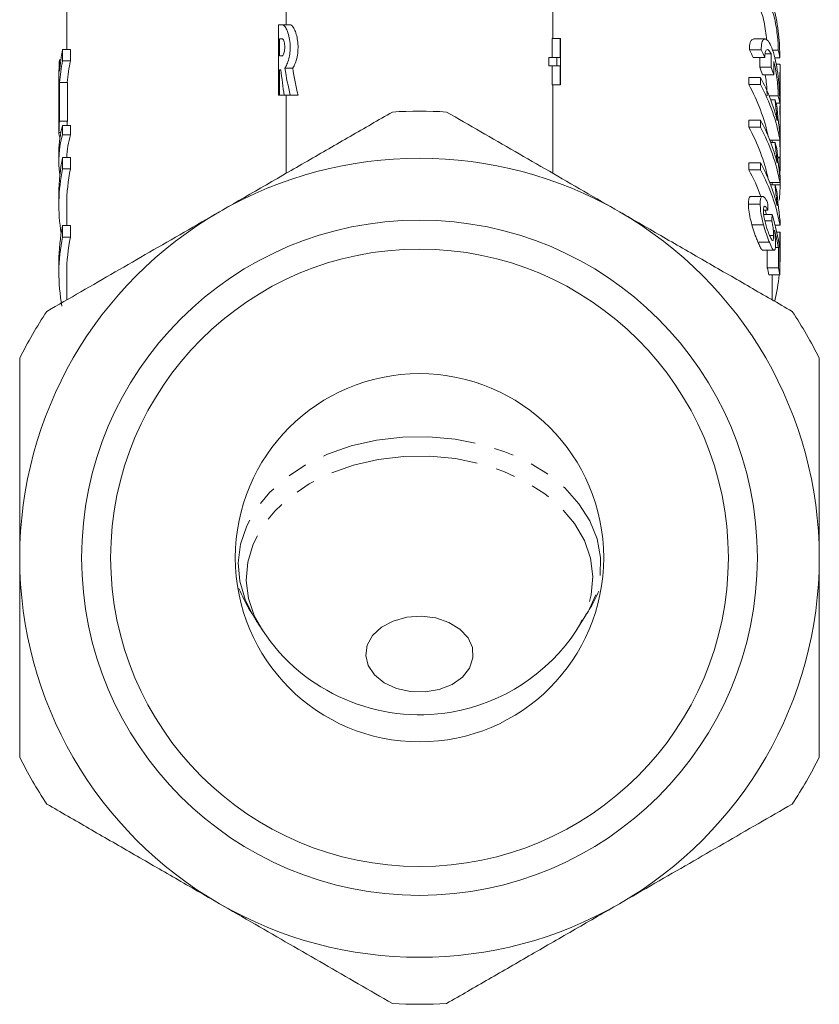
# Model space of a CAD drawing. Units: millimetres. Extents: x -123 to 598, y -75 to 360.
# Drawn here: x 153 to 204, y 185 to 248 of the extents above; entities that cross this region are included whole.
import ezdxf

# ---------------------------------------------------------------- set-up
doc = ezdxf.new("R2010")
doc.units = ezdxf.units.MM
doc.linetypes.add('PHANTOM', pattern=[12.7, 6.35, -1.27, 1.27, -1.27, 1.27, -1.27])

msp = doc.modelspace()

# ---------------------------------------------------------------- linework, layer by layer
at = {"color": 7, "linetype": 'Continuous', "lineweight": 15}
for p, q in [((156.088, 252.229), (156.088, 245.915)), ((170.088, 249.48), (170.088, 247.498)), ((187.088, 246.611), (187.088, 249.48)), ((169.588, 247.498), (169.588, 246.597)), ((169.588, 247.498), (169.84, 247.498)), ((169.84, 247.498), (170.34, 247.498)), ((169.588, 246.597), (169.592, 246.597)), ((169.592, 246.597), (169.592, 243.894)), ((169.667, 245.516), (169.667, 246.597)), ((169.667, 246.597), (169.84, 246.597)), ((187.05, 245.399), (187.05, 246.611)), ((187.55, 246.611), (187.05, 246.611)), ((187.55, 246.611), (187.55, 245.399)), ((187.583, 246.611), (187.55, 246.611)), ((187.583, 245.399), (187.583, 246.611)), ((200.627, 246.588), (199.884, 246.588)), ((155.825, 245.19), (155.825, 245.915)), ((155.825, 245.915), (156.325, 245.915)), ((156.325, 245.915), (156.325, 245.19)), ((200.378, 245.891), (199.631, 245.891)), ((201.47, 245.871), (201.106, 245.871)), ((155.626, 244.537), (155.626, 245.263)), ((155.626, 245.263), (155.709, 245.263)), ((155.825, 245.19), (156.325, 245.19)), ((169.84, 245.516), (169.667, 245.516)), ((186.845, 244.88), (186.845, 245.399)), ((187.345, 245.399), (186.845, 245.399)), ((187.345, 245.399), (187.345, 244.88)), ((187.55, 245.399), (187.345, 245.399)), ((187.588, 245.399), (187.583, 245.399)), ((187.588, 244.88), (187.588, 245.399)), ((200.615, 245.409), (199.876, 245.409)), ((201.019, 245.631), (200.635, 245.631)), ((201.573, 245.388), (201.245, 245.388)), ((155.59, 244.537), (155.59, 243.812)), ((169.751, 244.615), (169.667, 244.615)), ((169.667, 244.615), (169.667, 242.993)), ((169.999, 244.727), (170.499, 244.727)), ((187.345, 244.88), (186.845, 244.88)), ((187.05, 243.668), (187.05, 244.88)), ((187.345, 244.88), (187.55, 244.88)), ((187.55, 244.88), (187.55, 243.668)), ((187.583, 244.88), (187.588, 244.88)), ((187.583, 243.668), (187.583, 244.88)), ((201.018, 244.784), (200.293, 244.784)), ((201.579, 244.975), (201.343, 244.975)), ((201.588, 241.04), (201.588, 244.804)), ((169.588, 243.894), (169.588, 242.993)), ((169.592, 243.894), (169.588, 243.894)), ((199.593, 243.676), (199.593, 244.129)), ((200.341, 244.129), (199.593, 244.129)), ((200.341, 244.129), (200.341, 243.676)), ((201.187, 244.302), (200.468, 244.302)), ((155.59, 243.812), (155.588, 243.612)), ((155.588, 243.612), (155.588, 242.887)), ((155.626, 241.346), (155.626, 243.812)), ((155.626, 243.812), (156.126, 243.812)), ((156.126, 243.812), (156.126, 241.346)), ((187.55, 243.668), (187.05, 243.668)), ((187.088, 238.017), (187.088, 243.668)), ((187.55, 243.668), (187.583, 243.668)), ((200.341, 243.676), (199.593, 243.676)), ((155.59, 243.087), (155.59, 241.516)), ((169.667, 242.993), (169.588, 242.993)), ((169.667, 242.993), (169.959, 242.993)), ((170.34, 242.993), (169.959, 242.993)), ((170.088, 242.993), (170.088, 238.017)), ((170.34, 242.993), (170.84, 242.993)), ((201.467, 242.968), (200.881, 242.968)), ((201.264, 242.711), (200.983, 242.711)), ((201.571, 242.485), (201.33, 242.485)), ((201.588, 241.153), (201.579, 242.29)), ((155.588, 241.47), (155.588, 240.575)), ((155.626, 241.346), (156.126, 241.346)), ((199.593, 240.956), (199.593, 241.409)), ((200.341, 241.409), (199.593, 241.409)), ((200.341, 241.409), (200.341, 240.956)), ((155.825, 240.476), (155.825, 241.076)), ((155.825, 241.076), (156.325, 241.076)), ((156.325, 241.076), (156.325, 240.476)), ((200.341, 240.956), (199.593, 240.956)), ((201.588, 240.958), (201.588, 241.04)), ((155.59, 240.621), (155.712, 240.621)), ((155.825, 240.476), (156.325, 240.476)), ((201.585, 240.14), (200.925, 240.14)), ((201.585, 240.14), (201.585, 240.432)), ((201.588, 239.172), (201.588, 240.557)), ((155.588, 239.422), (155.588, 238.822)), ((201.264, 239.991), (200.983, 239.991)), ((155.825, 238.3), (155.825, 239.026)), ((155.825, 239.026), (156.325, 239.026)), ((156.325, 239.026), (156.325, 238.3)), ((201.581, 238.993), (201.439, 238.993)), ((155.825, 238.3), (156.325, 238.3)), ((199.593, 238.236), (199.593, 238.69)), ((200.341, 238.69), (199.593, 238.69)), ((200.341, 238.236), (199.593, 238.236)), ((200.341, 238.69), (200.341, 238.236)), ((201.588, 238.161), (201.588, 238.79)), ((201.585, 237.421), (201.585, 237.712)), ((201.585, 237.421), (200.925, 237.421)), ((201.264, 237.272), (200.983, 237.272)), ((201.088, 237.272), (201.088, 237.398)), ((155.588, 236.722), (155.588, 235.997)), ((200.473, 236.541), (199.731, 236.541)), ((156.088, 235.997), (156.088, 234.674)), ((200.317, 236.05), (199.568, 236.05)), ((200.813, 235.653), (200.531, 235.653)), ((201.079, 235.381), (200.543, 235.381)), ((155.825, 233.949), (155.825, 234.674)), ((155.825, 234.674), (156.325, 234.674)), ((156.325, 234.674), (156.325, 233.949)), ((200.535, 234.724), (199.794, 234.724)), ((201.062, 234.973), (200.616, 234.973)), ((201.585, 234.701), (201.267, 234.701)), ((201.585, 234.701), (201.585, 234.993)), ((155.825, 233.949), (156.325, 233.949)), ((201.173, 234.051), (200.915, 234.051)), ((201.581, 234.259), (201.373, 234.259)), ((201.588, 232.669), (201.588, 234.055)), ((200.902, 233.624), (200.173, 233.624)), ((201.48, 233.288), (201.284, 233.288)), ((201.48, 233.288), (201.48, 231.981)), ((201.576, 231.528), (201.576, 233.205)), ((200.489, 233.1), (201.208, 233.1)), ((200.77, 231.981), (200.77, 233.1)), ((155.588, 232.371), (155.588, 231.645)), ((201.48, 231.981), (200.77, 231.981)), ((156.088, 231.645), (156.088, 229.934)), ((201.576, 231.528), (200.869, 231.528)), ((201.088, 229.934), (201.088, 231.528)), ((188.575, 208.838), (189.2, 209.807))]:
    msp.add_line(p, q, dxfattribs=at)
at = {"color": 8, "linetype": 'PHANTOM', "lineweight": 0}
for p, q in [((201.588, 239.054), (201.433, 239.054)), ((201.588, 237.286), (201.088, 237.286)), ((201.588, 232.551), (201.576, 232.551))]:
    msp.add_line(p, q, dxfattribs=at)
at = {"color": 7, "linetype": 'Continuous', "lineweight": 15, "flags": 128}
for points in [[(155.59, 242.686), (155.588, 242.832), (155.59, 243.087)], [(200.725, 235.381), (200.665, 235.603), (200.652, 235.653)], [(201.576, 232.135), (201.576, 232.137), (201.588, 232.551)], [(177.773, 209.683), (178.702, 209.751), (179.622, 209.64), (180.466, 209.357), (181.17, 208.923), (181.683, 208.371), (181.966, 207.742), (181.999, 207.082), (181.779, 206.441), (181.322, 205.865), (180.662, 205.398), (179.849, 205.074), (178.942, 204.917), (178.009, 204.939), (177.118, 205.138), (176.337, 205.499), (175.723, 205.997), (175.321, 206.593), (175.162, 207.243), (175.256, 207.9), (175.598, 208.514), (176.161, 209.041), (176.905, 209.44), (177.773, 209.683)]]:
    msp.add_lwpolyline(points, dxfattribs=at)
at = {"color": 8, "linetype": 'PHANTOM', "lineweight": 0, "flags": 128}
for points in [[(175.84, 220.98), (177.505, 221.179), (179.192, 221.203), (180.867, 221.054), (182.494, 220.734), (184.037, 220.25), (185.464, 219.612), (186.745, 218.834), (187.851, 217.932), (188.76, 216.927), (189.453, 215.838), (189.914, 214.689), (190.133, 213.506), (190.107, 212.312), (189.834, 211.134), (189.323, 209.996), (189.218, 209.819)], [(167.958, 209.818), (167.463, 210.805), (167.122, 211.975), (167.025, 213.166), (167.175, 214.355), (167.568, 215.516), (168.196, 216.625), (169.045, 217.656), (170.098, 218.59), (171.332, 219.404), (172.72, 220.084), (174.234, 220.613), (175.84, 220.98)], [(175.96, 219.754), (177.59, 219.946), (179.243, 219.964), (180.881, 219.808), (182.467, 219.481), (183.967, 218.99), (185.347, 218.347), (186.576, 217.566), (187.627, 216.663), (188.475, 215.66), (189.103, 214.579), (189.496, 213.444), (189.645, 212.28), (189.547, 211.114), (189.204, 209.97), (188.624, 208.876), (188.61, 208.854)], [(168.566, 208.854), (168.073, 209.738), (167.681, 210.873), (167.531, 212.037), (167.629, 213.204), (167.972, 214.347), (168.552, 215.441), (169.356, 216.462), (170.366, 217.387), (171.56, 218.195), (172.911, 218.869), (174.389, 219.392), (175.96, 219.754)]]:
    msp.add_lwpolyline(points, dxfattribs=at)
at = {"color": 7, "linetype": 'Continuous', "lineweight": 15}
for radius in [21.548, 19.7, 11.75]:
    msp.add_circle((178.588, 213.48), radius, dxfattribs=at)
for centre, radius, start, end in [((167.018, 243.596), 11.431, 168.29206, 175.275), ((166.861, 244.336), 11.273, 175.28722, 178.9786), ((167.018, 242.871), 11.431, 168.29206, 175.275), ((167.518, 242.871), 11.431, 168.29206, 175.275), ((188.967, 238.13), 12.86, 14.61287, 27.80896), ((188.733, 237.724), 12.384, 12.33387, 28.72663), ((189.15, 237.753), 12.662, 10.86623, 27.88739), ((189.507, 239.114), 12.294, 14.98732, 17.01328), ((178.588, 213.48), 28.5, 86.52535, 93.47465), ((166.861, 240.42), 11.273, 175.28722, 178.9786), ((167.38, 240.419), 11.292, 175.28861, 176.66625), ((188.967, 235.41), 12.86, 14.61287, 27.80896), ((188.733, 235.004), 12.384, 12.33387, 28.72663), ((189.15, 235.034), 12.662, 10.86623, 27.88739), ((189.507, 236.394), 12.294, 14.98732, 17.01328), ((166.932, 236.718), 11.344, 168.26594, 179.98171), ((178.588, 213.48), 25.5, 60, 120), ((166.897, 235.998), 11.309, 168.25143, 189.22992), ((167.432, 235.993), 11.344, 168.26554, 179.98212), ((188.294, 232.085), 12.865, 20.26244, 28.56436), ((188.967, 232.69), 12.86, 14.61287, 27.80896), ((189.15, 232.314), 12.662, 10.86623, 27.88739), ((189.507, 233.675), 12.294, 14.98732, 17.01328), ((190.308, 237.388), 11.28, 354.49906, 359.48349), ((178.588, 213.48), 25.5, 120, 180), ((178.588, 213.48), 25.5, 0, 60), ((166.932, 232.367), 11.344, 168.26594, 179.98171), ((166.902, 231.646), 11.314, 168.25447, 190.72268), ((167.432, 231.642), 11.344, 168.26554, 179.98212), ((189.443, 229.259), 11.65, 11.23352, 13.51602), ((189.805, 229.262), 11.987, 10.89646, 13.11153), ((190.08, 232.68), 11.51, 345.92348, 354.25661), ((178.588, 213.48), 28.5, 146.52535, 153.47465), ((178.588, 213.48), 28.5, 26.52535, 33.47465), ((178.588, 213.48), 25.5, 180, 240), ((178.588, 213.48), 25.5, 300, 0), ((178.588, 215.464), 12.005, 213.40613, 279.81514), ((178.588, 215.464), 12.005, 279.81514, 326.59387), ((178.588, 213.48), 28.5, 206.52535, 213.47465), ((178.588, 213.48), 28.5, 326.52535, 333.47465), ((178.588, 213.48), 25.5, 240, 300), ((178.588, 213.48), 28.5, 266.52535, 273.47465)]:
    msp.add_arc(centre, radius, start, end, dxfattribs=at)
for centre, major_axis, ratio, start_param, end_param in [((178.588, 240.239), (22.5, 0), 0.709575, 0.32972, 0.361842), ((178.588, 240.239), (23.2, 0), 0.709575, 0.319413, 0.350446), ((178.588, 243.153), (23.2, 0), 0.709575, 0.136225, 0.165874), ((178.588, 1441.155), (0, 4541.923), 0.004954, 4.445837, 4.44598), ((178.588, 1441.155), (0, 4683.227), 0.004954, 4.454067, 4.454254), ((178.588, 1303.407), (0, 4683.227), 0.004954, 4.484267, 4.484454), ((178.088, 247.869), (0, 16.682), 0.509525, 1.767099, 1.867384), ((178.088, 249.853), (0, 16.682), 0.509525, 1.883121, 1.99459), ((178.588, 249.853), (0, 16.682), 0.509525, 1.883121, 1.99459), ((178.588, 240.579), (22.5, 0), 0.709575, 0.235351, 0.266552), ((178.588, 240.579), (23.2, 0), 0.709575, 0.228122, 0.258322), ((178.588, 240.239), (23.2, 0), 0.709575, 0.136854, 0.166502), ((178.088, 241.47), (22.5, 0), 0.162029, 3.129002, 3.141593), ((178.088, 239.422), (22.5, 0), 0.507666, 2.996298, 3.141593), ((178.088, 238.822), (22.5, 0), 0.507666, 2.996298, 3.218507), ((178.088, 240.575), (22.5, 0), 0.162045, 3.129002, 3.218217), ((178.588, 238.822), (22.5, 0), 0.507666, 2.996298, 3.123792), ((178.588, 183.895), (0, 180.454), 0.128565, 5.003293, 5.006178), ((178.588, 271.609), (0, 147.644), 0.157135, 4.461634, 4.464485), ((178.588, 230.55), (23.2, 0), 0.848528, 0.135263, 0.247904), ((178.588, 230.099), (23.2, 0), 0.846013, 0.163205, 0.220076)]:
    msp.add_ellipse(centre, major_axis=major_axis, ratio=ratio, start_param=start_param, end_param=end_param, dxfattribs=at)
for points, knots in [([(200.383, 248.794), (200.393, 248.959), (200.411, 249.289), (200.547, 249.508), (200.735, 249.492), (200.956, 249.207), (201.171, 248.668), (201.348, 247.933), (201.472, 247.105), (201.546, 246.29), (201.571, 245.72), (201.573, 245.457), (201.573, 245.388)], [0, 0, 0, 0, 0.1013965, 0.2026783, 0.3070737, 0.4170504, 0.5300983, 0.6422444, 0.7513714, 0.857909, 0.9631379, 1, 1, 1, 1]), ([(200.384, 248.312), (200.4, 248.274), (200.468, 248.114), (200.57, 247.685), (200.672, 247.105), (200.709, 246.728), (200.726, 246.548)], [0, 0, 0, 0, 0.09591, 0.410342, 0.717711, 1, 1, 1, 1]), ([(201.47, 245.871), (201.467, 246.019), (201.461, 246.314), (201.411, 246.879), (201.33, 247.456), (201.216, 247.998), (201.075, 248.443), (200.921, 248.74), (200.774, 248.847), (200.664, 248.742), (200.623, 248.518), (200.62, 248.348), (200.619, 248.312)], [0, 0, 0, 0, 0.104519, 0.209024, 0.313964, 0.420269, 0.52883, 0.640027, 0.752726, 0.863923, 0.970559, 1, 1, 1, 1]), ([(169.84, 247.498), (169.885, 247.481), (169.975, 247.446), (170.131, 247.183), (170.264, 246.795), (170.342, 246.321), (170.344, 245.84), (170.281, 245.403), (170.171, 245.029), (170.068, 244.821), (170.01, 244.742), (169.999, 244.727)], [0, 0, 0, 0, 0.128577, 0.257055, 0.387326, 0.512326, 0.627078, 0.736607, 0.849862, 0.972005, 1, 1, 1, 1]), ([(170.499, 244.727), (170.504, 244.734), (170.558, 244.806), (170.666, 245.01), (170.789, 245.425), (170.849, 245.908), (170.834, 246.381), (170.759, 246.804), (170.639, 247.161), (170.493, 247.418), (170.392, 247.495), (170.345, 247.498), (170.34, 247.498)], [0, 0, 0, 0, 0.012535, 0.141415, 0.271235, 0.393911, 0.506661, 0.616319, 0.73144, 0.855703, 0.985723, 1, 1, 1, 1]), ([(169.84, 246.597), (169.856, 246.591), (169.888, 246.578), (169.936, 246.479), (169.973, 246.335), (169.994, 246.159), (169.995, 245.977), (169.978, 245.808), (169.945, 245.665), (169.902, 245.56), (169.865, 245.519), (169.845, 245.517), (169.84, 245.516)], [0, 0, 0, 0, 0.112085, 0.224183, 0.33548, 0.442855, 0.545535, 0.64599, 0.747966, 0.854049, 0.964341, 1, 1, 1, 1]), ([(199.884, 246.587), (199.822, 246.559), (199.7, 246.505), (199.636, 246.177), (199.632, 245.941), (199.631, 245.891)], [0, 0, 0, 0, 0.4517758, 0.8840485, 1, 1, 1, 1]), ([(200.378, 245.891), (200.387, 246.056), (200.406, 246.386), (200.542, 246.605), (200.73, 246.589), (200.952, 246.304), (201.167, 245.765), (201.345, 245.03), (201.47, 244.202), (201.544, 243.387), (201.569, 242.817), (201.571, 242.554), (201.571, 242.485)], [0, 0, 0, 0, 0.1013717, 0.2026284, 0.3070082, 0.4169911, 0.5300638, 0.6422383, 0.7513828, 0.8579223, 0.9631413, 1, 1, 1, 1]), ([(201.019, 245.631), (200.968, 245.722), (200.864, 245.905), (200.727, 245.928), (200.633, 245.769), (200.62, 245.524), (200.615, 245.409)], [0, 0, 0, 0, 0.2586718, 0.5175, 0.7711874, 1, 1, 1, 1]), ([(201.467, 242.968), (201.464, 243.116), (201.458, 243.411), (201.408, 243.976), (201.327, 244.552), (201.245, 244.943), (201.195, 245.128), (201.188, 245.155)], [0, 0, 0, 0, 0.238415, 0.476797, 0.716183, 0.958703, 1, 1, 1, 1]), ([(201.577, 242.488), (201.577, 242.558), (201.572, 243.146), (201.568, 243.983), (201.592, 244.83), (201.583, 244.919), (201.579, 244.963)], [0, 0, 0, 0, 0.043408, 0.367435, 0.691303, 1, 1, 1, 1]), ([(200.644, 244.302), (200.667, 244.145), (200.717, 243.796), (200.751, 243.326), (200.755, 243.074), (200.757, 242.968)], [0, 0, 0, 0, 0.320736, 0.714639, 1, 1, 1, 1]), ([(201.264, 242.711), (201.273, 242.604), (201.298, 242.338), (201.347, 241.891), (201.389, 241.547), (201.411, 241.374)], [0, 0, 0, 0, 0.2492559, 0.6213376, 1, 1, 1, 1]), ([(201.585, 240.432), (201.549, 240.729), (201.494, 241.187), (201.427, 241.816), (201.398, 242.133), (201.383, 242.293)], [0, 0, 0, 0, 0.475544, 0.73516, 1, 1, 1, 1]), ([(176.861, 241.928), (175.966, 241.411), (174.173, 240.376), (171.432, 238.793), (168.65, 237.187), (166.777, 236.106), (165.838, 235.564)], [0, 0, 0, 0, 0.247734, 0.496199, 0.747483, 1, 1, 1, 1]), ([(191.338, 235.564), (190.582, 236), (189.09, 236.862), (186.868, 238.145), (184.672, 239.412), (182.484, 240.676), (181.039, 241.51), (180.315, 241.928)], [0, 0, 0, 0, 0.20336, 0.401242, 0.599698, 0.79965, 1, 1, 1, 1]), ([(201.572, 240.541), (201.572, 240.543), (201.572, 240.627), (201.575, 240.718), (201.581, 240.78), (201.587, 240.728), (201.588, 240.612), (201.588, 240.557)], [0, 0, 0, 0, 0.0033103, 0.2596003, 0.5159638, 0.7724865, 1, 1, 1, 1]), ([(201.587, 240.767), (201.588, 240.861), (201.588, 240.991), (201.588, 241.118), (201.588, 241.153)], [0, 0, 0, 0, 0.721206, 1, 1, 1, 1]), ([(201.075, 240.14), (201.075, 240.123), (201.075, 240.078), (201.076, 240.025), (201.077, 239.991)], [0, 0, 0, 0, 0.381469, 1, 1, 1, 1]), ([(201.588, 239.054), (201.588, 239.141), (201.588, 239.316), (201.583, 239.648), (201.577, 239.954), (201.575, 240.122), (201.574, 240.189)], [0, 0, 0, 0, 0.2731987, 0.5463924, 0.819726, 1, 1, 1, 1]), ([(201.264, 239.991), (201.273, 239.885), (201.298, 239.618), (201.347, 239.171), (201.389, 238.828), (201.411, 238.654)], [0, 0, 0, 0, 0.249256, 0.621338, 1, 1, 1, 1]), ([(201.585, 237.712), (201.549, 238.009), (201.494, 238.467), (201.427, 239.097), (201.398, 239.414), (201.383, 239.574)], [0, 0, 0, 0, 0.475544, 0.73516, 1, 1, 1, 1]), ([(201.588, 237.286), (201.588, 237.373), (201.588, 237.548), (201.583, 237.881), (201.577, 238.221), (201.572, 238.538), (201.571, 238.792), (201.575, 238.957), (201.581, 239.011), (201.587, 238.961), (201.588, 238.844), (201.588, 238.79)], [0, 0, 0, 0, 0.112473, 0.224944, 0.337473, 0.450058, 0.562594, 0.675069, 0.787576, 0.900154, 1, 1, 1, 1]), ([(201.264, 237.272), (201.273, 237.165), (201.298, 236.898), (201.347, 236.451), (201.389, 236.108), (201.411, 235.935)], [0, 0, 0, 0, 0.249256, 0.621338, 1, 1, 1, 1]), ([(199.568, 236.05), (199.574, 236.175), (199.585, 236.4), (199.656, 236.541), (199.714, 236.527), (199.731, 236.523)], [0, 0, 0, 0, 0.464344, 0.841803, 1, 1, 1, 1]), ([(200.794, 236.151), (200.723, 236.282), (200.603, 236.503), (200.449, 236.566), (200.354, 236.461), (200.32, 236.252), (200.318, 236.098), (200.317, 236.05)], [0, 0, 0, 0, 0.3001349, 0.5084504, 0.7172726, 0.9115871, 1, 1, 1, 1]), ([(201.585, 234.993), (201.549, 235.289), (201.494, 235.748), (201.427, 236.377), (201.398, 236.694), (201.383, 236.854)], [0, 0, 0, 0, 0.475544, 0.73516, 1, 1, 1, 1]), ([(199.794, 234.724), (199.745, 234.906), (199.647, 235.274), (199.576, 235.739), (199.571, 235.965), (199.568, 236.05)], [0, 0, 0, 0, 0.380898, 0.765789, 1, 1, 1, 1]), ([(200.317, 236.05), (200.323, 235.908), (200.334, 235.622), (200.426, 235.135), (200.505, 234.839), (200.535, 234.724)], [0, 0, 0, 0, 0.3767466, 0.7576841, 1, 1, 1, 1]), ([(200.525, 235.639), (200.528, 235.715), (200.533, 235.847), (200.581, 235.924), (200.651, 235.91), (200.734, 235.805), (200.791, 235.695), (200.813, 235.653)], [0, 0, 0, 0, 0.2381046, 0.4104627, 0.5825167, 0.8413842, 1, 1, 1, 1]), ([(165.838, 235.564), (165.082, 235.127), (163.59, 234.266), (161.368, 232.983), (159.172, 231.715), (156.984, 230.452), (155.539, 229.617), (154.815, 229.2)], [0, 0, 0, 0, 0.20336, 0.401242, 0.599698, 0.79965, 1, 1, 1, 1]), ([(202.361, 229.2), (201.466, 229.716), (199.673, 230.751), (196.932, 232.334), (194.15, 233.94), (192.277, 235.022), (191.338, 235.564)], [0, 0, 0, 0, 0.247734, 0.496199, 0.747483, 1, 1, 1, 1]), ([(200.891, 234.105), (200.843, 234.23), (200.76, 234.441), (200.645, 234.825), (200.566, 235.169), (200.529, 235.449), (200.526, 235.583), (200.525, 235.639)], [0, 0, 0, 0, 0.28944, 0.491043, 0.693952, 0.872594, 1, 1, 1, 1]), ([(200.173, 233.624), (200.135, 233.72), (200.064, 233.895), (199.933, 234.258), (199.848, 234.543), (199.794, 234.724)], [0, 0, 0, 0, 0.308997, 0.561718, 1, 1, 1, 1]), ([(200.535, 234.724), (200.593, 234.523), (200.682, 234.217), (200.809, 233.862), (200.871, 233.704), (200.902, 233.624)], [0, 0, 0, 0, 0.487223, 0.74056, 1, 1, 1, 1]), ([(201.062, 234.973), (201.09, 234.83), (201.137, 234.589), (201.169, 234.266), (201.172, 234.122), (201.173, 234.051)], [0, 0, 0, 0, 0.42629, 0.71772, 1, 1, 1, 1]), ([(201.173, 234.051), (201.17, 233.946), (201.166, 233.782), (201.121, 233.708), (201.066, 233.744), (200.99, 233.87), (200.927, 234.02), (200.891, 234.105)], [0, 0, 0, 0, 0.276548, 0.435132, 0.593665, 0.768253, 1, 1, 1, 1]), ([(201.301, 233.517), (201.3, 233.578), (201.297, 233.75), (201.272, 234.053), (201.241, 234.291), (201.228, 234.384)], [0, 0, 0, 0, 0.250979, 0.706353, 1, 1, 1, 1]), ([(201.588, 232.551), (201.588, 232.639), (201.588, 232.813), (201.583, 233.146), (201.577, 233.487), (201.572, 233.803), (201.571, 234.057), (201.575, 234.222), (201.581, 234.276), (201.587, 234.226), (201.588, 234.11), (201.588, 234.055)], [0, 0, 0, 0, 0.112473, 0.224944, 0.337473, 0.450058, 0.562594, 0.675069, 0.787576, 0.900154, 1, 1, 1, 1]), ([(200.489, 233.113), (200.472, 233.113), (200.425, 233.115), (200.317, 233.294), (200.22, 233.517), (200.173, 233.624)], [0, 0, 0, 0, 0.227009, 0.626155, 1, 1, 1, 1]), ([(200.902, 233.624), (200.968, 233.468), (201.082, 233.201), (201.201, 233.075), (201.274, 233.129), (201.299, 233.323), (201.3, 233.477), (201.301, 233.517)], [0, 0, 0, 0, 0.300236, 0.513545, 0.727048, 0.928101, 1, 1, 1, 1]), ([(153.088, 226.208), (153.088, 224.957), (153.088, 222.449), (153.088, 219.049), (153.088, 216.053), (153.088, 214.339), (153.088, 213.48)], [0, 0, 0, 0, 0.29965, 0.600668, 0.800016, 1, 1, 1, 1]), ([(204.088, 213.48), (204.088, 214.336), (204.088, 216.05), (204.088, 219.04), (204.088, 222.443), (204.088, 224.951), (204.088, 226.208)], [0, 0, 0, 0, 0.199339, 0.399332, 0.698897, 1, 1, 1, 1]), ([(153.088, 213.48), (153.088, 212.677), (153.088, 211.069), (153.088, 208.657), (153.088, 206.247), (153.088, 203.603), (153.088, 201.782), (153.088, 200.752)], [0, 0, 0, 0, 0.186991, 0.374522, 0.56356, 0.753035, 1, 1, 1, 1]), ([(204.088, 200.752), (204.088, 201.782), (204.088, 203.593), (204.088, 206.221), (204.088, 208.62), (204.088, 211.042), (204.088, 212.667), (204.088, 213.48)], [0, 0, 0, 0, 0.246965, 0.434097, 0.621626, 0.810541, 1, 1, 1, 1]), ([(167.062, 211.527), (167.286, 211.038), (167.56, 210.442), (167.92, 209.9), (167.985, 209.802)], [0, 0, 0, 0, 0.81919, 1, 1, 1, 1]), ([(189.185, 209.807), (189.395, 210.137), (189.708, 210.629), (189.942, 211.168), (190.019, 211.345)], [0, 0, 0, 0, 0.670117, 1, 1, 1, 1]), ([(167.974, 209.814), (168.031, 209.712), (168.218, 209.371), (168.439, 209.064), (168.594, 208.849)], [0, 0, 0, 0, 0.29899, 1, 1, 1, 1]), ([(154.815, 197.76), (155.71, 197.244), (157.503, 196.209), (160.244, 194.626), (163.026, 193.02), (164.899, 191.938), (165.838, 191.396)], [0, 0, 0, 0, 0.2477343, 0.4961992, 0.7474833, 1, 1, 1, 1]), ([(191.338, 191.396), (192.094, 191.833), (193.586, 192.694), (195.808, 193.977), (198.004, 195.245), (200.192, 196.508), (201.637, 197.343), (202.361, 197.76)], [0, 0, 0, 0, 0.20336, 0.401242, 0.599698, 0.79965, 1, 1, 1, 1]), ([(165.838, 191.396), (166.594, 190.96), (168.086, 190.098), (170.308, 188.815), (172.504, 187.548), (174.692, 186.284), (176.137, 185.45), (176.861, 185.032)], [0, 0, 0, 0, 0.20336, 0.401242, 0.599698, 0.79965, 1, 1, 1, 1]), ([(180.315, 185.032), (181.21, 185.549), (183.003, 186.584), (185.744, 188.167), (188.526, 189.773), (190.399, 190.854), (191.338, 191.396)], [0, 0, 0, 0, 0.2477343, 0.4961992, 0.7474833, 1, 1, 1, 1])]:
    msp.add_open_spline(points, degree=3, knots=knots, dxfattribs=at)

doc.saveas('drawing.dxf')
